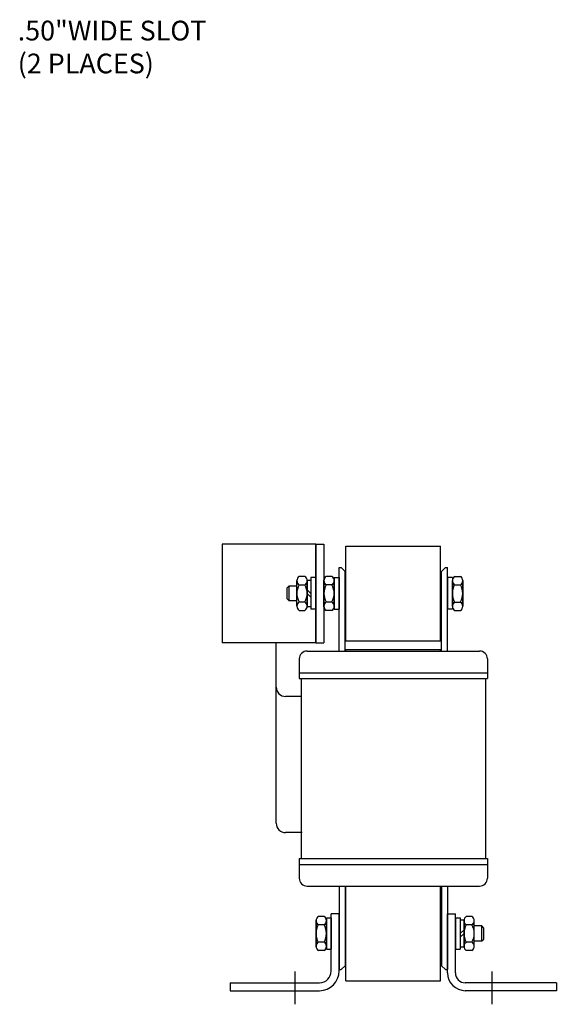
# Model space of a CAD drawing. Extents: x -3.1 to 30.2, y -5.6 to 16.5.
# Drawn here: x 7.4 to 14.2, y 2.7 to 15.2 of the extents above; entities that cross this region are included whole.
import ezdxf

# ---------------------------------------------------------------- set-up
doc = ezdxf.new("R2010")
doc.units = 0
doc.linetypes.add('CENTER', pattern=[2, 1.25, -0.25, 0.25, -0.25])
doc.layers.get('0').update_dxf_attribs({"linetype": 'CONTINUOUS'})
doc.layers.get('DEFPOINTS').update_dxf_attribs({"linetype": 'CONTINUOUS'})
for name, color, linetype in [('ANGLE', 7, 'CONTINUOUS'), ('BORDER', 7, 'CONTINUOUS'), ('CENTERLINE', 7, 'CENTER'), ('TERMINAL', 7, 'CONTINUOUS'), ('WINGAP', 7, 'CONTINUOUS')]:
    doc.layers.add(name, color=color, linetype=linetype)

msp = doc.modelspace()

# ---------------------------------------------------------------- linework, layer by layer
for p, q in [((11.452, 7.21), (11.452, 8.267)), ((11.452, 8.267), (11.477, 8.267)), ((11.527, 8.217), (11.477, 8.267)), ((12.752, 8.217), (12.802, 8.267)), ((12.802, 8.267), (12.827, 8.267)), ((12.827, 7.21), (12.827, 8.267)), ((11.527, 7.21), (11.527, 8.217)), ((12.752, 7.21), (12.752, 8.217)), ((11.046, 7.21), (13.232, 7.21)), ((10.946, 7.11), (10.946, 6.86)), ((13.332, 7.11), (13.332, 6.86)), ((10.946, 6.935), (13.332, 6.935)), ((10.946, 6.86), (13.332, 6.86)), ((10.97, 6.86), (10.97, 4.58)), ((13.308, 6.86), (13.308, 4.58)), ((10.946, 4.58), (13.332, 4.58)), ((10.946, 4.58), (10.946, 4.33)), ((10.946, 4.505), (13.332, 4.505)), ((13.332, 4.58), (13.332, 4.33)), ((11.046, 4.23), (13.232, 4.23)), ((11.452, 4.23), (11.452, 3.172)), ((11.527, 4.23), (11.527, 3.222)), ((12.752, 4.23), (12.752, 3.222)), ((12.827, 4.23), (12.827, 3.172)), ((11.452, 3.172), (11.477, 3.172)), ((11.527, 3.222), (11.477, 3.172)), ((12.752, 3.222), (12.802, 3.172)), ((12.802, 3.172), (12.827, 3.172))]:
    msp.add_line(p, q)
for centre, start, end in [((11.046, 7.11), 90, 180), ((13.232, 7.11), 0, 90), ((11.046, 4.33), 180, 270), ((13.232, 4.33), 270, 0)]:
    msp.add_arc(centre, 0.1, start, end)
at = {"layer": 'ANGLE'}
for p, q in [((11.352, 3.155), (11.352, 3.88)), ((11.452, 3.88), (11.352, 3.88)), ((11.452, 3.155), (11.452, 3.88)), ((12.827, 3.13), (12.827, 3.88)), ((12.827, 3.88), (12.927, 3.88)), ((12.927, 3.13), (12.927, 3.88)), ((10.072, 3.005), (11.202, 3.005)), ((10.072, 3.005), (10.072, 2.905)), ((14.207, 3.005), (13.052, 3.005)), ((14.207, 3.005), (14.207, 2.905)), ((10.072, 2.905), (11.202, 2.905)), ((14.207, 2.905), (13.052, 2.905))]:
    msp.add_line(p, q, dxfattribs=at)
for centre, radius, start, end in [((11.202, 3.155), 0.25, 270, 0), ((11.202, 3.155), 0.15, 270, 0), ((13.052, 3.13), 0.225, 180, 270), ((13.052, 3.13), 0.125, 180, 270)]:
    msp.add_arc(centre, radius, start, end, dxfattribs=at)
at = {"layer": 'CENTERLINE'}
for p, q in [((10.892, 3.147), (10.892, 2.732)), ((13.387, 3.147), (13.387, 2.732))]:
    msp.add_line(p, q, dxfattribs=at)
at = {"layer": 'DEFPOINTS', "color": 0, "linetype": 'BYBLOCK'}
msp.add_point((10.964, 4.272), dxfattribs=at)
at = {"layer": 'TERMINAL'}
for p, q in [((9.969, 8.565), (9.969, 7.315)), ((11.156, 8.565), (9.969, 8.565)), ((11.156, 8.565), (11.156, 7.315)), ((11.156, 7.315), (11.156, 8.565)), ((11.156, 8.565), (11.156, 7.75)), ((11.156, 8.565), (11.26, 8.565)), ((11.26, 8.565), (11.26, 7.315)), ((11.156, 8.427), (11.156, 7.677)), ((11.156, 7.315), (11.156, 8.038)), ((11.156, 7.315), (9.969, 7.315)), ((10.654, 6.754), (10.654, 7.315)), ((10.654, 5.028), (10.654, 7.315)), ((11.156, 7.315), (11.26, 7.315)), ((10.973, 6.634), (10.774, 6.634)), ((10.985, 4.908), (10.774, 4.908))]:
    msp.add_line(p, q, dxfattribs=at)
for centre in [(10.774, 6.754), (10.774, 5.028)]:
    msp.add_arc(centre, 0.12, 180, 270, dxfattribs=at)
at = {"layer": 'WINGAP'}
for p, q in [((11.539, 8.54), (12.739, 8.54)), ((11.539, 7.34), (11.539, 8.54)), ((12.739, 7.34), (12.739, 8.54)), ((10.946, 8.157), (11.018, 8.157)), ((11.156, 8.14), (11.094, 8.14)), ((11.094, 8.14), (11.094, 7.74)), ((11.156, 8.14), (11.156, 7.74)), ((11.361, 8.156), (11.289, 8.156)), ((11.39, 8.14), (11.39, 7.74)), ((11.39, 8.14), (11.452, 8.14)), ((11.452, 8.14), (11.452, 7.74)), ((12.889, 8.14), (12.827, 8.14)), ((12.827, 8.14), (12.827, 7.74)), ((12.889, 8.14), (12.889, 7.74)), ((12.918, 8.156), (12.99, 8.156)), ((10.793, 8.009), (10.818, 8.035)), ((10.793, 7.87), (10.793, 8.009)), ((10.818, 8.035), (10.917, 8.035)), ((10.818, 7.845), (10.818, 8.035)), ((10.917, 7.778), (10.917, 8.102)), ((10.946, 8.048), (11.018, 8.048)), ((11.047, 7.772), (11.047, 8.109)), ((11.047, 8.109), (11.094, 8.109)), ((11.047, 8.102), (11.047, 7.778)), ((11.094, 7.94), (11.047, 7.987)), ((11.094, 8.109), (11.094, 7.772)), ((11.26, 7.771), (11.26, 8.108)), ((11.26, 8.102), (11.26, 7.777)), ((11.361, 8.048), (11.289, 8.048)), ((11.39, 7.777), (11.39, 8.102)), ((12.889, 7.777), (12.889, 8.102)), ((12.918, 8.048), (12.99, 8.048)), ((13.019, 7.771), (13.019, 8.108)), ((13.019, 8.102), (13.019, 7.777)), ((10.818, 7.845), (10.793, 7.87)), ((11.094, 7.893), (11.047, 7.94)), ((10.917, 7.845), (10.818, 7.845)), ((10.946, 7.832), (11.018, 7.832)), ((11.094, 7.772), (11.047, 7.772)), ((11.156, 7.74), (11.094, 7.74)), ((11.361, 7.831), (11.289, 7.831)), ((11.39, 7.74), (11.452, 7.74)), ((12.889, 7.74), (12.827, 7.74)), ((12.918, 7.831), (12.99, 7.831)), ((10.946, 7.724), (11.018, 7.724)), ((11.361, 7.723), (11.289, 7.723)), ((12.918, 7.723), (12.99, 7.723)), ((11.539, 7.34), (12.739, 7.34)), ((11.539, 7.23), (12.739, 7.23)), ((11.539, 7.21), (11.539, 7.23)), ((12.739, 7.21), (12.739, 7.23)), ((11.539, 3.03), (11.539, 4.23)), ((12.739, 3.03), (12.739, 4.23)), ((11.16, 3.461), (11.16, 3.798)), ((11.16, 3.792), (11.16, 3.467)), ((11.261, 3.846), (11.189, 3.846)), ((11.29, 3.83), (11.29, 3.43)), ((11.29, 3.83), (11.352, 3.83)), ((11.29, 3.467), (11.29, 3.792)), ((11.352, 3.83), (11.352, 3.43)), ((12.927, 3.83), (12.927, 3.43)), ((12.927, 3.83), (12.989, 3.83)), ((12.989, 3.83), (12.989, 3.43)), ((12.989, 3.799), (12.989, 3.462)), ((13.036, 3.799), (12.989, 3.799)), ((13.036, 3.462), (13.036, 3.799)), ((13.036, 3.792), (13.036, 3.468)), ((13.137, 3.847), (13.065, 3.847)), ((13.166, 3.468), (13.166, 3.792)), ((11.261, 3.738), (11.189, 3.738)), ((12.989, 3.63), (13.036, 3.677)), ((12.989, 3.583), (13.036, 3.63)), ((13.137, 3.738), (13.065, 3.738)), ((13.264, 3.725), (13.166, 3.725)), ((13.264, 3.535), (13.264, 3.725)), ((13.289, 3.699), (13.264, 3.725)), ((13.289, 3.56), (13.289, 3.699)), ((11.261, 3.521), (11.189, 3.521)), ((13.137, 3.522), (13.065, 3.522)), ((13.166, 3.535), (13.264, 3.535)), ((13.264, 3.535), (13.289, 3.56)), ((11.261, 3.413), (11.189, 3.413)), ((11.29, 3.43), (11.352, 3.43)), ((12.927, 3.43), (12.989, 3.43)), ((12.989, 3.462), (13.036, 3.462)), ((13.137, 3.414), (13.065, 3.414)), ((11.539, 3.03), (12.739, 3.03))]:
    msp.add_line(p, q, dxfattribs=at)
for centre, radius, start, end in [((10.982, 8.102), 0.065, 123.6264, 236.3736), ((10.982, 8.102), 0.065, 303.6264, 56.3736), ((11.325, 8.102), 0.065, 123.6264, 236.3736), ((11.325, 8.102), 0.065, 303.6264, 56.3736), ((12.954, 8.102), 0.065, 123.6264, 236.3736), ((12.954, 8.102), 0.065, 303.6264, 56.3736), ((11.133, 7.94), 0.217, 150, 210), ((10.83, 7.94), 0.217, 330, 30), ((11.476, 7.94), 0.217, 150, 210), ((11.173, 7.94), 0.217, 330, 30), ((13.105, 7.94), 0.217, 150, 210), ((12.802, 7.94), 0.217, 330, 30), ((10.982, 7.778), 0.065, 123.6264, 236.3736), ((10.982, 7.778), 0.065, 303.6264, 56.3736), ((11.325, 7.777), 0.065, 123.6264, 236.3736), ((11.325, 7.777), 0.065, 303.6264, 56.3736), ((12.954, 7.777), 0.065, 123.6264, 236.3736), ((12.954, 7.777), 0.065, 303.6264, 56.3736), ((11.225, 3.792), 0.065, 123.6264, 236.3736), ((11.225, 3.792), 0.065, 303.6264, 56.3736), ((13.101, 3.792), 0.065, 123.6264, 236.3736), ((13.101, 3.792), 0.065, 303.6264, 56.3736), ((11.376, 3.63), 0.217, 150, 210), ((11.073, 3.63), 0.217, 330, 30), ((13.252, 3.63), 0.217, 150, 210), ((12.949, 3.63), 0.217, 330, 30), ((11.225, 3.467), 0.065, 123.6264, 236.3736), ((11.225, 3.467), 0.065, 303.6264, 56.3736), ((13.101, 3.468), 0.065, 123.6264, 236.3736), ((13.101, 3.468), 0.065, 303.6264, 56.3736)]:
    msp.add_arc(centre, radius, start, end, dxfattribs=at)

# ---------------------------------------------------------------- texts
at = {"layer": 'BORDER'}
for s, p in [('.50"WIDE SLOT', (7.376, 14.949)), ('(2 PLACES)', (7.376, 14.532))]:
    msp.add_text(s, height=0.25, dxfattribs=at).set_placement(p)

doc.saveas('drawing.dxf')
